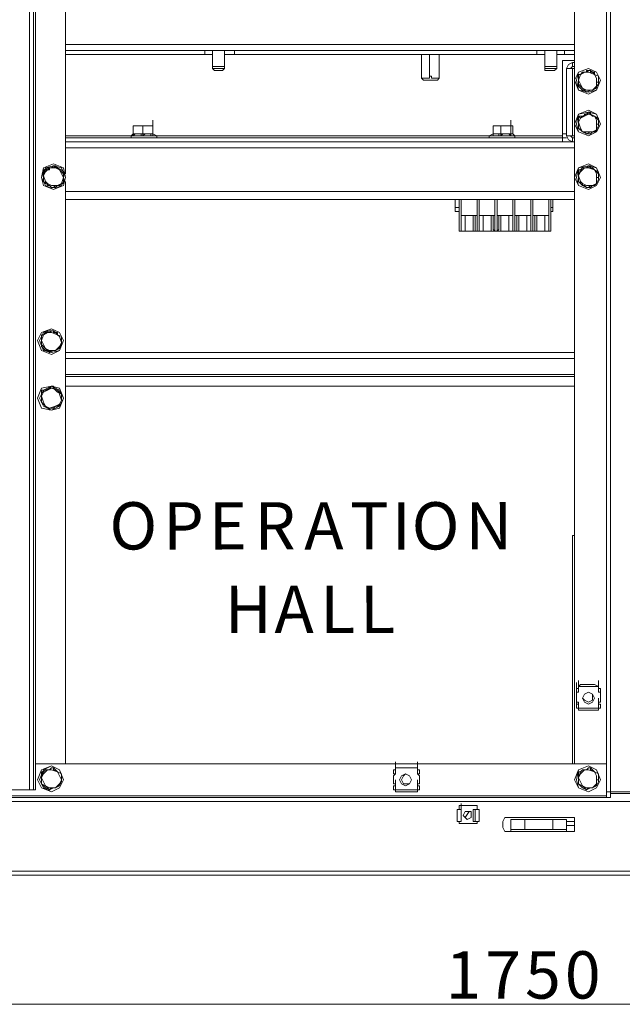
# Model space of a CAD drawing. Units: inches. Extents: x 2 to 295, y 2 to 208.
# Drawn here: x 172 to 185, y 120 to 141 of the extents above; entities that cross this region are included whole.
import ezdxf

# ---------------------------------------------------------------- set-up
doc = ezdxf.new("R2010")
doc.units = ezdxf.units.IN
doc.header["$MEASUREMENT"] = 0
doc.layers.add('OLCU', color=7, linetype='Continuous')

msp = doc.modelspace()

# ---------------------------------------------------------------- linework, layer by layer
at = {"layer": 'OLCU', "color": 7, "lineweight": 18, "true_color": 0xffffff}
for points in [[(172.053, 124.568), (172.053, 181.676)], [(172.138, 124.568), (172.138, 181.676)], [(184.33, 124.526), (184.33, 181.676)], [(184.415, 124.526), (184.415, 181.676)], [(183.653, 125.118), (183.653, 181.126)], [(172.815, 137.692), (172.815, 141.459)], [(172.815, 140.316), (175.779, 140.316)], [(172.815, 140.231), (175.779, 140.231)], [(175.779, 140.231), (175.779, 140.316)], [(175.779, 140.316), (176.414, 140.316)], [(175.948, 140.231), (175.779, 140.231)], [(175.948, 140.316), (175.948, 139.978)], [(176.202, 139.978), (176.202, 140.316)], [(176.414, 140.231), (176.202, 140.231)], [(176.414, 140.231), (176.414, 140.316)], [(176.414, 140.316), (182.848, 140.316)], [(176.414, 140.231), (182.848, 140.231)], [(180.393, 139.766), (180.393, 140.231)], [(180.562, 139.766), (180.562, 140.231)], [(180.774, 139.766), (180.774, 140.231)], [(182.848, 140.231), (182.848, 140.316)], [(182.848, 140.316), (183.441, 140.316)], [(183.018, 140.231), (182.848, 140.231)], [(183.018, 140.316), (183.018, 139.978)], [(183.272, 139.978), (183.272, 140.316)], [(183.441, 140.231), (183.272, 140.231)], [(183.441, 140.231), (183.441, 140.316)], [(183.441, 140.316), (183.653, 140.316)], [(183.441, 140.231), (183.653, 140.231)], [(175.948, 139.978), (175.948, 139.935)], [(176.117, 139.978), (175.948, 139.978)], [(175.948, 139.935), (175.99, 139.893)], [(175.948, 139.935), (176.202, 139.935)], [(176.202, 139.978), (176.117, 139.978)], [(176.16, 139.893), (176.202, 139.935)], [(176.202, 139.935), (176.202, 139.978)], [(183.018, 139.978), (183.018, 139.935)], [(183.187, 139.978), (183.018, 139.978)], [(183.018, 139.935), (183.018, 139.893)], [(183.018, 139.935), (183.272, 139.935)], [(183.272, 139.978), (183.187, 139.978)], [(183.229, 139.893), (183.272, 139.935)], [(183.272, 139.935), (183.272, 139.978)], [(183.399, 140.105), (183.653, 140.105)], [(183.399, 138.496), (183.399, 140.105)], [(183.61, 140.062), (183.526, 140.02), (183.483, 139.935)], [(183.483, 139.935), (183.61, 139.935)], [(183.483, 138.496), (183.483, 139.935)], [(183.61, 139.978), (183.568, 139.935)], [(183.61, 140.062), (183.61, 139.978)], [(183.61, 140.062), (183.653, 140.062)], [(183.61, 139.978), (183.653, 139.978)], [(183.653, 139.935), (183.61, 139.935)], [(183.61, 138.496), (183.61, 139.935)], [(184.203, 139.681), (184.118, 139.851), (183.949, 139.935), (183.737, 139.851), (183.653, 139.681), (183.737, 139.47), (183.949, 139.385), (184.118, 139.47), (184.203, 139.681)], [(184.203, 139.681), (184.118, 139.851), (183.949, 139.935), (183.737, 139.851), (183.695, 139.681), (183.737, 139.47), (183.949, 139.427), (184.118, 139.47), (184.203, 139.681)], [(175.99, 139.893), (176.16, 139.893)], [(180.393, 139.766), (180.393, 139.724)], [(180.562, 139.766), (180.562, 139.724), (180.393, 139.724), (180.393, 139.766)], [(180.393, 139.724), (180.435, 139.681)], [(180.774, 139.766), (180.774, 139.724), (180.605, 139.724), (180.605, 139.766), (180.562, 139.766)], [(180.732, 139.681), (180.774, 139.724)], [(180.774, 139.724), (180.774, 139.766)], [(183.018, 139.893), (183.229, 139.893)], [(183.737, 139.808), (183.78, 139.808), (183.822, 139.851), (183.907, 139.851), (183.907, 139.893), (183.991, 139.893)], [(183.864, 139.851), (183.78, 139.808), (183.737, 139.681)], [(183.78, 139.808), (183.737, 139.681)], [(183.78, 139.808), (183.737, 139.808)], [(183.737, 139.596), (183.737, 139.724), (183.737, 139.808)], [(183.864, 139.851), (183.822, 139.851), (183.78, 139.808)], [(183.991, 139.893), (183.949, 139.893), (183.907, 139.851), (183.864, 139.851)], [(184.076, 139.808), (183.949, 139.851), (183.864, 139.851)], [(184.076, 139.808), (184.076, 139.851), (183.991, 139.851), (183.991, 139.893)], [(183.991, 139.893), (183.991, 139.893), (184.034, 139.851), (184.076, 139.808), (184.161, 139.766)], [(183.991, 139.893), (183.991, 139.893)], [(184.118, 139.639), (184.118, 139.724), (184.076, 139.808)], [(184.161, 139.766), (184.076, 139.808)], [(184.118, 139.639), (184.161, 139.639), (184.161, 139.766)], [(184.161, 139.766), (184.161, 139.596), (184.118, 139.554), (184.118, 139.512)], [(184.161, 139.766), (184.161, 139.766)], [(180.435, 139.681), (180.689, 139.681)], [(180.689, 139.681), (180.732, 139.681)], [(183.737, 139.681), (183.78, 139.596), (183.822, 139.512)], [(183.737, 139.681), (183.737, 139.596)], [(183.737, 139.596), (183.822, 139.512)], [(183.907, 139.427), (183.907, 139.427), (183.822, 139.47), (183.78, 139.512), (183.737, 139.554), (183.737, 139.596)], [(183.737, 139.596), (183.737, 139.596)], [(183.822, 139.512), (183.907, 139.47), (184.034, 139.47)], [(183.822, 139.512), (183.822, 139.512), (183.864, 139.47), (183.907, 139.427)], [(184.118, 139.512), (184.118, 139.512), (184.034, 139.47), (183.991, 139.47), (183.907, 139.427)], [(184.034, 139.47), (184.118, 139.554), (184.118, 139.639)], [(184.034, 139.47), (184.076, 139.512), (184.118, 139.512)], [(184.118, 139.512), (184.118, 139.639)], [(184.118, 139.512), (184.118, 139.512)], [(183.907, 139.427), (183.991, 139.47), (184.034, 139.47)], [(183.907, 139.427), (183.907, 139.427)], [(184.203, 138.75), (184.118, 138.962), (183.949, 139.046), (183.737, 138.962), (183.653, 138.75), (183.737, 138.581), (183.949, 138.496), (184.118, 138.581), (184.203, 138.75)], [(184.203, 138.75), (184.118, 138.962), (183.949, 139.004), (183.737, 138.962), (183.695, 138.75), (183.737, 138.581), (183.949, 138.496), (184.118, 138.581), (184.203, 138.75)], [(183.737, 138.919), (183.822, 138.919), (183.907, 138.962), (183.949, 139.004), (183.991, 139.004)], [(183.864, 138.919), (183.78, 138.877), (183.737, 138.792)], [(183.737, 138.665), (183.737, 138.834), (183.737, 138.919)], [(183.78, 138.877), (183.78, 138.877), (183.737, 138.919)], [(183.78, 138.877), (183.737, 138.792)], [(183.864, 138.919), (183.822, 138.919), (183.78, 138.877)], [(183.991, 139.004), (183.949, 138.962), (183.864, 138.962), (183.864, 138.919)], [(184.076, 138.919), (183.949, 138.962), (183.864, 138.919)], [(184.076, 138.919), (184.076, 138.919), (183.991, 138.962), (183.991, 139.004)], [(183.991, 139.004), (183.991, 138.962), (184.034, 138.919), (184.076, 138.919), (184.161, 138.877), (184.161, 138.834)], [(183.991, 139.004), (183.991, 139.004)], [(184.118, 138.75), (184.118, 138.834), (184.076, 138.919)], [(184.161, 138.834), (184.076, 138.919)], [(174.255, 138.708), (174.382, 138.708)], [(174.255, 138.538), (174.255, 138.708)], [(174.297, 138.708), (174.255, 138.708)], [(174.382, 138.708), (174.297, 138.708)], [(174.382, 138.708), (174.466, 138.708)], [(174.551, 138.708), (174.382, 138.708)], [(174.466, 138.538), (174.466, 138.708)], [(174.466, 138.708), (174.551, 138.708)], [(174.551, 138.708), (174.678, 138.708)], [(174.678, 138.708), (174.551, 138.708)], [(174.678, 138.708), (174.678, 138.834)], [(174.678, 138.538), (174.678, 138.708)], [(174.678, 138.708), (174.678, 138.708)], [(174.678, 138.538), (174.678, 138.708)], [(181.917, 138.708), (182.002, 138.708)], [(181.917, 138.538), (181.917, 138.708)], [(181.917, 138.708), (181.917, 138.708)], [(182.002, 138.708), (181.917, 138.708)], [(182.002, 138.708), (182.086, 138.708)], [(182.171, 138.708), (182.002, 138.708)], [(182.086, 138.538), (182.086, 138.708)], [(182.086, 138.708), (182.171, 138.708)], [(182.171, 138.708), (182.298, 138.708)], [(182.298, 138.708), (182.171, 138.708)], [(182.298, 138.708), (182.298, 138.834)], [(182.298, 138.538), (182.298, 138.708)], [(182.298, 138.708), (182.34, 138.708)], [(182.34, 138.538), (182.34, 138.708)], [(183.737, 138.792), (183.78, 138.665), (183.822, 138.581)], [(183.737, 138.792), (183.737, 138.665)], [(183.737, 138.665), (183.822, 138.581)], [(183.907, 138.538), (183.907, 138.538), (183.822, 138.581), (183.78, 138.623), (183.737, 138.665)], [(183.737, 138.665), (183.737, 138.665)], [(184.034, 138.581), (184.118, 138.623), (184.118, 138.75)], [(184.118, 138.75), (184.161, 138.75), (184.161, 138.834)], [(184.161, 138.834), (184.161, 138.708), (184.118, 138.623)], [(184.118, 138.623), (184.118, 138.75)], [(184.161, 138.834), (184.161, 138.834)], [(172.815, 138.453), (183.399, 138.453)], [(174.255, 138.538), (174.212, 138.496)], [(174.212, 138.496), (174.212, 138.453)], [(174.466, 138.496), (174.424, 138.496), (174.424, 138.538), (174.297, 138.538), (174.255, 138.496)], [(174.255, 138.538), (174.255, 138.496)], [(174.255, 138.538), (174.466, 138.538)], [(174.678, 138.496), (174.636, 138.496), (174.636, 138.538), (174.509, 138.538), (174.466, 138.496)], [(174.466, 138.496), (174.466, 138.538)], [(174.466, 138.538), (174.678, 138.538)], [(174.763, 138.496), (174.678, 138.538)], [(174.678, 138.538), (174.678, 138.538)], [(174.678, 138.496), (174.678, 138.538)], [(174.678, 138.538), (174.678, 138.538)], [(174.678, 138.538), (174.678, 138.538)], [(174.72, 138.453), (174.763, 138.453), (174.763, 138.496)], [(181.917, 138.538), (181.832, 138.496)], [(181.832, 138.496), (181.832, 138.453), (181.875, 138.453)], [(182.086, 138.496), (182.044, 138.496), (182.044, 138.538), (181.917, 138.538), (181.917, 138.496), (181.875, 138.496)], [(181.917, 138.538), (181.917, 138.496), (181.875, 138.496)], [(181.917, 138.538), (182.086, 138.538)], [(182.298, 138.496), (182.298, 138.496), (182.256, 138.538), (182.129, 138.538), (182.086, 138.496)], [(182.086, 138.496), (182.086, 138.538)], [(182.086, 138.538), (182.298, 138.538)], [(182.298, 138.496), (182.298, 138.538)], [(182.298, 138.538), (182.34, 138.538)], [(182.383, 138.496), (182.34, 138.538)], [(182.34, 138.538), (182.34, 138.538)], [(182.34, 138.538), (182.34, 138.538)], [(182.383, 138.453), (182.383, 138.496)], [(183.399, 138.538), (183.483, 138.538)], [(183.399, 138.453), (183.399, 138.496)], [(183.399, 138.453), (183.483, 138.453)], [(183.399, 138.369), (183.399, 138.453)], [(183.61, 138.496), (183.483, 138.496)], [(183.483, 138.496), (183.526, 138.411), (183.61, 138.369)], [(183.568, 138.496), (183.568, 138.496), (183.61, 138.453)], [(183.61, 138.496), (183.653, 138.496)], [(183.61, 138.453), (183.61, 138.369)], [(183.653, 138.453), (183.61, 138.453)], [(183.822, 138.581), (184.034, 138.581)], [(183.822, 138.581), (183.864, 138.581), (183.907, 138.538)], [(184.118, 138.623), (184.118, 138.581), (184.034, 138.581), (183.991, 138.538), (183.907, 138.538)], [(183.907, 138.538), (183.991, 138.581), (184.034, 138.581)], [(183.907, 138.538), (183.907, 138.538)], [(184.034, 138.581), (184.076, 138.581), (184.118, 138.623)], [(184.118, 138.623), (184.118, 138.623)], [(172.815, 138.369), (183.399, 138.369)], [(183.399, 138.369), (183.61, 138.369)], [(183.653, 138.369), (183.61, 138.369)], [(172.815, 137.607), (172.773, 137.818), (172.561, 137.903), (172.35, 137.818), (172.307, 137.607), (172.35, 137.437), (172.561, 137.353), (172.773, 137.437), (172.815, 137.607)], [(172.815, 137.607), (172.731, 137.818), (172.561, 137.861), (172.392, 137.818), (172.307, 137.607), (172.392, 137.437), (172.561, 137.353), (172.731, 137.437), (172.815, 137.607)], [(172.35, 137.776), (172.392, 137.776), (172.434, 137.818), (172.519, 137.818), (172.561, 137.861), (172.604, 137.861)], [(172.477, 137.818), (172.392, 137.734), (172.35, 137.649)], [(172.477, 137.818), (172.477, 137.776), (172.392, 137.776)], [(172.604, 137.861), (172.561, 137.818), (172.477, 137.818)], [(172.688, 137.776), (172.604, 137.818), (172.477, 137.818)], [(172.688, 137.776), (172.688, 137.776), (172.646, 137.818), (172.604, 137.861)], [(172.604, 137.861), (172.604, 137.818), (172.646, 137.818), (172.731, 137.776), (172.773, 137.734), (172.773, 137.692)], [(172.604, 137.861), (172.604, 137.861)], [(184.203, 137.607), (184.118, 137.818), (183.949, 137.903), (183.737, 137.818), (183.653, 137.607), (183.737, 137.437), (183.949, 137.353), (184.118, 137.437), (184.203, 137.607)], [(184.203, 137.607), (184.118, 137.818), (183.949, 137.861), (183.737, 137.818), (183.695, 137.607), (183.737, 137.437), (183.949, 137.353), (184.118, 137.437), (184.203, 137.607)], [(183.737, 137.776), (183.78, 137.776), (183.822, 137.818), (183.907, 137.818), (183.949, 137.861), (183.991, 137.861)], [(183.864, 137.818), (183.78, 137.734), (183.737, 137.649)], [(183.864, 137.818), (183.822, 137.776), (183.78, 137.776)], [(183.991, 137.861), (183.949, 137.818), (183.864, 137.818)], [(184.076, 137.776), (183.949, 137.818), (183.864, 137.818)], [(184.076, 137.776), (184.076, 137.776), (183.991, 137.818), (183.991, 137.861)], [(183.991, 137.861), (183.991, 137.818), (184.034, 137.818), (184.076, 137.776), (184.161, 137.734), (184.161, 137.692)], [(183.991, 137.861), (183.991, 137.861)], [(172.392, 137.776), (172.35, 137.649)], [(172.392, 137.776), (172.35, 137.776)], [(172.35, 137.522), (172.35, 137.692), (172.35, 137.776)], [(172.35, 137.649), (172.392, 137.522), (172.434, 137.48)], [(172.35, 137.649), (172.35, 137.522)], [(172.646, 137.437), (172.731, 137.48), (172.773, 137.607)], [(172.773, 137.607), (172.731, 137.692), (172.688, 137.776)], [(172.773, 137.692), (172.688, 137.776)], [(172.773, 137.692), (172.773, 137.565), (172.773, 137.48), (172.731, 137.48)], [(172.731, 137.48), (172.773, 137.607)], [(172.773, 137.607), (172.773, 137.692)], [(172.773, 137.692), (172.773, 137.692)], [(183.78, 137.776), (183.737, 137.649)], [(183.78, 137.776), (183.737, 137.776)], [(183.737, 137.522), (183.737, 137.692), (183.737, 137.776)], [(183.737, 137.649), (183.78, 137.522), (183.822, 137.48)], [(183.737, 137.649), (183.737, 137.522)], [(184.034, 137.437), (184.118, 137.48), (184.118, 137.607)], [(184.118, 137.607), (184.118, 137.692), (184.076, 137.776)], [(184.161, 137.692), (184.076, 137.776)], [(184.118, 137.607), (184.161, 137.607), (184.161, 137.692)], [(184.161, 137.692), (184.161, 137.565), (184.118, 137.48)], [(184.118, 137.48), (184.118, 137.607)], [(184.161, 137.692), (184.161, 137.692)], [(172.35, 137.522), (172.434, 137.48)], [(172.35, 137.522), (172.35, 137.522)], [(172.519, 137.395), (172.519, 137.395), (172.477, 137.437), (172.392, 137.48), (172.35, 137.522)], [(172.434, 137.48), (172.519, 137.437), (172.646, 137.437)], [(172.434, 137.48), (172.434, 137.437), (172.477, 137.437), (172.519, 137.395)], [(172.731, 137.48), (172.731, 137.48), (172.646, 137.437), (172.604, 137.395), (172.519, 137.395)], [(172.519, 137.395), (172.561, 137.395), (172.604, 137.437), (172.646, 137.437)], [(172.519, 137.395), (172.519, 137.395)], [(172.646, 137.437), (172.688, 137.437), (172.731, 137.48)], [(172.731, 137.48), (172.731, 137.48)], [(172.815, 125.118), (172.815, 137.522)], [(183.737, 137.522), (183.822, 137.48)], [(183.907, 137.395), (183.907, 137.395), (183.822, 137.437), (183.78, 137.48), (183.737, 137.522)], [(183.737, 137.522), (183.737, 137.522)], [(183.822, 137.48), (183.907, 137.437), (184.034, 137.437)], [(183.822, 137.48), (183.822, 137.437), (183.864, 137.437), (183.907, 137.395)], [(184.118, 137.48), (184.118, 137.48), (184.034, 137.437), (183.991, 137.395), (183.907, 137.395)], [(183.907, 137.395), (183.949, 137.395), (183.991, 137.437), (184.034, 137.437)], [(183.907, 137.395), (183.907, 137.395)], [(184.034, 137.437), (184.076, 137.437), (184.118, 137.48)], [(184.118, 137.48), (184.118, 137.48)], [(172.815, 137.141), (183.653, 137.141)], [(181.113, 137.141), (181.113, 136.972)], [(181.197, 137.141), (181.197, 136.972)], [(181.197, 136.464), (181.197, 137.141)], [(181.578, 137.141), (181.578, 136.464)], [(182.002, 137.141), (182.002, 136.464)], [(182.383, 136.464), (182.383, 137.141)], [(182.764, 136.464), (182.764, 137.141)], [(183.145, 137.141), (183.145, 136.972)], [(183.187, 137.141), (183.187, 136.972)], [(181.113, 136.972), (181.197, 136.972)], [(181.113, 136.887), (181.113, 136.972)], [(181.197, 136.887), (181.113, 136.887)], [(181.197, 136.972), (181.197, 136.887)], [(181.24, 136.464), (181.24, 136.803)], [(181.578, 136.803), (181.24, 136.803)], [(181.24, 136.803), (181.24, 136.506)], [(181.324, 136.464), (181.324, 136.803)], [(181.493, 136.464), (181.493, 136.803)], [(181.536, 136.506), (181.536, 136.803)], [(181.578, 136.803), (181.578, 136.464)], [(181.621, 136.464), (181.621, 136.803)], [(181.959, 136.803), (181.621, 136.803)], [(181.621, 136.803), (181.621, 136.506)], [(181.705, 136.464), (181.705, 136.803)], [(181.875, 136.464), (181.875, 136.803)], [(181.917, 136.506), (181.917, 136.803)], [(181.959, 136.803), (181.959, 136.464)], [(182.002, 136.464), (182.002, 136.803)], [(182.34, 136.803), (182.002, 136.803)], [(182.044, 136.803), (182.044, 136.506)], [(182.086, 136.464), (182.086, 136.803)], [(182.256, 136.464), (182.256, 136.803)], [(182.34, 136.803), (182.34, 136.464)], [(182.34, 136.506), (182.34, 136.803)], [(182.383, 136.464), (182.383, 136.803)], [(182.721, 136.803), (182.383, 136.803)], [(182.425, 136.803), (182.425, 136.506)], [(182.467, 136.464), (182.467, 136.803)], [(182.637, 136.464), (182.637, 136.803)], [(182.721, 136.803), (182.721, 136.464)], [(182.721, 136.506), (182.721, 136.803)], [(182.764, 136.464), (182.764, 136.803)], [(183.102, 136.803), (182.764, 136.803)], [(182.806, 136.803), (182.806, 136.506)], [(182.848, 136.464), (182.848, 136.803)], [(183.018, 136.464), (183.018, 136.803)], [(183.102, 136.803), (183.102, 136.464)], [(183.102, 136.506), (183.102, 136.803)], [(183.145, 136.972), (183.187, 136.972)], [(183.145, 136.887), (183.145, 136.972)], [(183.187, 136.887), (183.145, 136.887)], [(183.145, 136.887), (183.145, 136.464)], [(183.187, 136.972), (183.187, 136.887)], [(181.24, 136.464), (181.24, 136.591)], [(181.578, 136.464), (181.578, 136.591)], [(181.578, 136.464), (181.578, 136.591)], [(181.621, 136.464), (181.621, 136.591)], [(181.959, 136.464), (181.959, 136.591)], [(182.002, 136.464), (182.002, 136.591)], [(182.002, 136.464), (182.002, 136.591)], [(182.34, 136.464), (182.34, 136.591)], [(182.383, 136.464), (182.383, 136.591)], [(182.383, 136.464), (182.383, 136.591)], [(182.721, 136.464), (182.721, 136.591)], [(182.764, 136.464), (182.764, 136.591)], [(182.764, 136.464), (182.764, 136.591)], [(183.102, 136.464), (183.102, 136.591)], [(181.24, 136.464), (181.197, 136.464)], [(181.24, 136.464), (181.24, 136.506)], [(181.24, 136.464), (181.324, 136.464)], [(181.493, 136.464), (181.324, 136.464)], [(181.493, 136.464), (181.578, 136.464)], [(181.536, 136.506), (181.536, 136.464), (181.578, 136.464)], [(181.621, 136.464), (181.578, 136.464)], [(181.621, 136.464), (181.621, 136.506)], [(181.621, 136.464), (181.705, 136.464)], [(181.875, 136.464), (181.705, 136.464)], [(181.875, 136.464), (181.959, 136.464)], [(181.917, 136.506), (181.959, 136.464)], [(182.002, 136.464), (181.959, 136.464)], [(182.002, 136.464), (182.002, 136.464), (182.044, 136.506)], [(182.002, 136.464), (182.086, 136.464)], [(182.256, 136.464), (182.086, 136.464)], [(182.256, 136.464), (182.34, 136.464)], [(182.34, 136.506), (182.34, 136.464)], [(182.383, 136.464), (182.34, 136.464)], [(182.383, 136.464), (182.425, 136.464), (182.425, 136.506)], [(182.383, 136.464), (182.467, 136.464)], [(182.637, 136.464), (182.467, 136.464)], [(182.637, 136.464), (182.721, 136.464)], [(182.721, 136.506), (182.721, 136.464)], [(182.764, 136.464), (182.721, 136.464)], [(182.764, 136.464), (182.806, 136.464), (182.806, 136.506)], [(182.764, 136.464), (182.848, 136.464)], [(183.018, 136.464), (182.848, 136.464)], [(183.018, 136.464), (183.102, 136.464)], [(183.102, 136.506), (183.102, 136.464)], [(183.145, 136.464), (183.102, 136.464)], [(172.773, 134.136), (172.688, 134.305), (172.519, 134.39), (172.307, 134.305), (172.223, 134.136), (172.307, 133.924), (172.519, 133.839), (172.688, 133.924), (172.773, 134.136)], [(172.773, 134.136), (172.688, 134.305), (172.519, 134.39), (172.35, 134.305), (172.265, 134.136), (172.35, 133.924), (172.519, 133.881), (172.688, 133.924), (172.773, 134.136)], [(172.307, 134.262), (172.35, 134.262), (172.392, 134.305), (172.477, 134.347), (172.561, 134.347)], [(172.434, 134.305), (172.35, 134.262), (172.307, 134.136)], [(172.35, 134.262), (172.307, 134.136)], [(172.35, 134.262), (172.307, 134.262)], [(172.307, 134.051), (172.307, 134.178), (172.307, 134.262)], [(172.434, 134.305), (172.392, 134.305), (172.35, 134.262)], [(172.561, 134.347), (172.519, 134.347), (172.477, 134.305), (172.434, 134.305)], [(172.646, 134.262), (172.519, 134.305), (172.434, 134.305)], [(172.646, 134.262), (172.646, 134.305), (172.561, 134.305), (172.561, 134.347)], [(172.561, 134.347), (172.561, 134.347)], [(172.561, 134.347), (172.561, 134.347), (172.604, 134.305), (172.646, 134.262), (172.731, 134.22)], [(172.731, 134.093), (172.688, 134.22), (172.646, 134.262)], [(172.731, 134.22), (172.646, 134.262)], [(172.307, 134.136), (172.35, 134.051), (172.392, 133.966)], [(172.307, 134.136), (172.307, 134.051)], [(172.307, 134.051), (172.392, 133.966)], [(172.307, 134.051), (172.307, 134.051)], [(172.477, 133.881), (172.477, 133.924), (172.392, 133.924), (172.35, 133.966), (172.307, 134.009), (172.307, 134.051)], [(172.604, 133.924), (172.688, 134.009), (172.731, 134.093)], [(172.731, 134.22), (172.731, 134.051), (172.688, 134.009), (172.688, 133.966)], [(172.688, 133.966), (172.731, 134.093)], [(172.731, 134.093), (172.731, 134.22)], [(172.731, 134.22), (172.731, 134.22)], [(172.392, 133.966), (172.477, 133.924), (172.604, 133.924)], [(172.392, 133.966), (172.392, 133.966), (172.434, 133.924), (172.477, 133.881)], [(172.688, 133.966), (172.688, 133.966), (172.604, 133.924), (172.561, 133.924), (172.477, 133.881)], [(172.477, 133.881), (172.519, 133.924), (172.604, 133.924)], [(172.477, 133.881), (172.477, 133.881)], [(172.604, 133.924), (172.646, 133.966), (172.688, 133.966)], [(172.688, 133.966), (172.688, 133.966)], [(172.815, 133.881), (183.653, 133.881)], [(172.815, 133.755), (183.653, 133.755)], [(183.653, 133.755), (172.815, 133.755)], [(183.653, 133.416), (172.815, 133.416)], [(172.815, 133.374), (183.653, 133.374)], [(172.773, 132.908), (172.688, 133.12), (172.519, 133.162), (172.307, 133.12), (172.223, 132.908), (172.307, 132.696), (172.519, 132.654), (172.688, 132.696), (172.773, 132.908)], [(172.773, 132.908), (172.688, 133.077), (172.519, 133.162), (172.35, 133.077), (172.265, 132.908), (172.35, 132.739), (172.519, 132.654), (172.688, 132.739), (172.773, 132.908)], [(172.307, 133.077), (172.392, 133.077), (172.477, 133.12), (172.519, 133.162), (172.561, 133.162)], [(172.434, 133.077), (172.35, 133.035), (172.307, 132.95)], [(172.35, 133.035), (172.307, 133.035), (172.307, 133.077)], [(172.307, 132.823), (172.307, 132.95), (172.307, 133.077)], [(172.35, 133.035), (172.307, 132.95)], [(172.434, 133.077), (172.35, 133.077), (172.35, 133.035)], [(172.646, 133.077), (172.519, 133.12), (172.434, 133.077)], [(172.561, 133.12), (172.477, 133.12), (172.434, 133.077)], [(172.561, 133.12), (172.561, 133.162)], [(172.561, 133.162), (172.561, 133.12), (172.604, 133.077), (172.646, 133.035), (172.731, 132.993)], [(172.646, 133.077), (172.646, 133.077), (172.561, 133.12)], [(172.731, 132.865), (172.688, 132.993), (172.646, 133.077)], [(172.731, 132.993), (172.646, 133.077)], [(172.731, 132.993), (172.731, 132.865), (172.688, 132.781)], [(172.731, 132.865), (172.731, 132.993)], [(172.731, 132.993), (172.731, 132.993)], [(183.653, 133.162), (172.815, 133.162)], [(172.815, 133.162), (183.653, 133.162)], [(172.307, 132.95), (172.35, 132.823), (172.392, 132.739)], [(172.307, 132.95), (172.307, 132.823)], [(172.307, 132.823), (172.392, 132.739)], [(172.307, 132.823), (172.307, 132.823)], [(172.477, 132.654), (172.477, 132.696), (172.392, 132.739), (172.35, 132.781), (172.307, 132.823)], [(172.688, 132.781), (172.688, 132.739), (172.604, 132.739), (172.561, 132.696), (172.477, 132.696), (172.477, 132.654)], [(172.604, 132.739), (172.688, 132.781), (172.731, 132.865)], [(172.604, 132.739), (172.646, 132.739), (172.688, 132.781)], [(172.688, 132.781), (172.731, 132.865)], [(172.688, 132.781), (172.688, 132.781)], [(172.392, 132.739), (172.477, 132.696), (172.604, 132.739)], [(172.392, 132.739), (172.392, 132.739), (172.434, 132.696), (172.477, 132.696)], [(172.477, 132.696), (172.561, 132.696), (172.604, 132.739)], [(172.477, 132.654), (172.477, 132.696)], [(183.61, 125.118), (183.61, 129.987)], [(183.61, 129.987), (183.653, 129.987)], [(183.695, 126.727), (183.695, 126.854)], [(183.695, 126.643), (183.695, 126.77)], [(183.695, 126.643), (183.695, 126.727)], [(183.737, 126.727), (183.695, 126.727)], [(183.695, 126.727), (183.695, 126.643)], [(183.737, 126.77), (183.737, 126.896)], [(183.737, 126.77), (183.737, 126.896)], [(183.737, 126.77), (183.78, 126.812)], [(183.737, 126.643), (183.737, 126.77)], [(183.737, 126.727), (183.737, 126.77)], [(183.737, 126.77), (184.161, 126.77)], [(183.737, 126.77), (184.161, 126.77)], [(184.076, 126.812), (183.78, 126.812)], [(183.78, 126.812), (184.076, 126.812)], [(184.076, 126.812), (184.161, 126.77)], [(184.161, 126.77), (184.161, 126.896)], [(184.161, 126.77), (184.161, 126.896)], [(184.161, 126.727), (184.161, 126.854)], [(184.161, 126.727), (184.161, 126.77)], [(184.161, 126.643), (184.161, 126.77)], [(184.161, 126.643), (184.161, 126.77)], [(184.203, 126.727), (184.161, 126.727)], [(184.161, 126.727), (184.161, 126.643)], [(184.203, 126.643), (184.203, 126.727)], [(183.695, 126.431), (183.695, 126.643)], [(183.737, 126.643), (183.695, 126.643)], [(183.695, 126.643), (183.737, 126.643)], [(183.695, 126.389), (183.695, 126.515)], [(184.034, 126.515), (184.034, 126.6), (183.949, 126.643), (183.864, 126.6), (183.822, 126.515), (183.864, 126.473), (183.949, 126.431), (184.034, 126.473), (184.034, 126.515)], [(184.076, 126.515), (184.034, 126.6), (183.949, 126.643), (183.864, 126.6), (183.822, 126.515), (183.864, 126.431), (183.949, 126.389), (184.034, 126.431), (184.076, 126.515)], [(184.203, 126.643), (184.161, 126.643)], [(184.161, 126.643), (184.203, 126.643)], [(184.161, 126.389), (184.161, 126.515)], [(184.203, 126.431), (184.203, 126.643)], [(183.695, 126.431), (183.737, 126.431)], [(183.695, 126.304), (183.695, 126.431)], [(183.695, 126.304), (183.695, 126.389)], [(183.737, 126.389), (183.695, 126.389)], [(183.695, 126.389), (183.695, 126.304)], [(183.695, 126.304), (183.737, 126.304)], [(183.737, 126.304), (183.737, 126.431)], [(183.737, 126.431), (183.737, 126.389)], [(183.737, 126.262), (183.737, 126.389)], [(183.737, 126.304), (183.737, 126.262)], [(184.161, 126.304), (183.737, 126.304)], [(184.161, 126.389), (184.161, 126.431)], [(184.161, 126.304), (184.161, 126.431)], [(184.161, 126.431), (184.203, 126.431)], [(184.161, 126.304), (184.161, 126.431)], [(184.203, 126.389), (184.161, 126.389)], [(184.161, 126.389), (184.161, 126.304)], [(184.161, 126.262), (184.161, 126.389)], [(184.161, 126.262), (184.161, 126.304)], [(184.161, 126.304), (184.203, 126.304)], [(184.203, 126.304), (184.203, 126.389)], [(184.161, 126.262), (183.737, 126.262)], [(183.78, 126.262), (183.737, 126.262)], [(183.78, 126.262), (184.076, 126.262)], [(184.076, 126.262), (183.78, 126.262)], [(184.161, 126.262), (184.076, 126.262)], [(172.18, 124.568), (172.18, 125.118)], [(184.33, 125.118), (172.18, 125.118)], [(172.773, 124.78), (172.688, 124.992), (172.519, 125.076), (172.307, 124.992), (172.223, 124.78), (172.307, 124.611), (172.519, 124.526), (172.688, 124.611), (172.773, 124.78)], [(172.773, 124.78), (172.688, 124.992), (172.519, 125.076), (172.35, 124.992), (172.265, 124.78), (172.35, 124.611), (172.519, 124.526), (172.688, 124.611), (172.773, 124.78)], [(172.307, 124.949), (172.35, 124.949), (172.392, 124.992), (172.477, 124.992), (172.519, 125.034), (172.561, 125.034)], [(172.561, 125.034), (172.519, 125.034), (172.477, 124.992), (172.434, 124.992)], [(172.646, 124.949), (172.646, 124.949), (172.561, 124.992), (172.561, 125.034)], [(172.561, 125.034), (172.561, 125.034)], [(172.561, 125.034), (172.561, 125.034), (172.604, 124.992), (172.646, 124.949), (172.731, 124.907)], [(179.843, 125.034), (179.843, 125.161)], [(179.843, 125.034), (179.843, 125.161)], [(179.843, 124.992), (179.843, 125.118)], [(179.843, 125.034), (180.308, 125.034)], [(179.843, 125.034), (180.308, 125.034)], [(179.843, 124.907), (179.843, 125.034)], [(179.843, 124.907), (179.843, 125.034)], [(179.843, 124.992), (179.843, 125.034)], [(179.843, 125.034), (179.927, 125.034)], [(180.224, 125.034), (179.927, 125.034)], [(179.927, 125.034), (180.224, 125.034)], [(180.224, 125.034), (180.308, 125.034)], [(180.308, 125.034), (180.308, 125.161)], [(180.308, 125.034), (180.308, 125.161)], [(180.308, 124.992), (180.308, 125.118)], [(180.308, 125.034), (180.308, 124.992)], [(180.308, 124.907), (180.308, 125.034)], [(180.308, 124.907), (180.308, 125.034)], [(183.653, 125.118), (183.61, 125.118)], [(184.203, 124.78), (184.118, 124.992), (183.949, 125.076), (183.737, 124.992), (183.653, 124.78), (183.737, 124.611), (183.949, 124.526), (184.118, 124.611), (184.203, 124.78)], [(184.203, 124.78), (184.118, 124.992), (183.949, 125.076), (183.737, 124.992), (183.695, 124.78), (183.737, 124.611), (183.949, 124.526), (184.118, 124.611), (184.203, 124.78)], [(183.737, 124.949), (183.78, 124.949), (183.822, 124.992), (183.907, 124.992), (183.949, 125.034), (183.991, 125.034)], [(183.991, 125.034), (183.949, 125.034), (183.907, 124.992), (183.864, 124.992)], [(184.076, 124.949), (184.076, 124.949), (183.991, 124.992), (183.991, 125.034)], [(183.991, 125.034), (183.991, 125.034), (184.034, 124.992), (184.076, 124.949), (184.161, 124.907)], [(183.991, 125.034), (183.991, 125.034)], [(184.33, 124.441), (184.33, 125.118)], [(172.434, 124.992), (172.35, 124.907), (172.307, 124.822)], [(172.35, 124.949), (172.307, 124.822)], [(172.35, 124.949), (172.307, 124.949)], [(172.307, 124.695), (172.307, 124.865), (172.307, 124.949)], [(172.307, 124.822), (172.35, 124.737), (172.392, 124.653)], [(172.307, 124.822), (172.307, 124.695)], [(172.434, 124.992), (172.392, 124.992), (172.35, 124.949)], [(172.646, 124.949), (172.519, 124.992), (172.434, 124.992)], [(172.731, 124.78), (172.688, 124.865), (172.646, 124.949)], [(172.731, 124.907), (172.646, 124.949)], [(172.731, 124.907), (172.731, 124.737), (172.688, 124.653)], [(172.731, 124.78), (172.731, 124.907)], [(172.731, 124.907), (172.731, 124.907)], [(179.8, 124.992), (179.8, 124.907)], [(179.843, 124.992), (179.8, 124.992)], [(179.843, 124.907), (179.8, 124.865)], [(179.8, 124.907), (179.843, 124.907)], [(179.8, 124.865), (179.8, 124.695)], [(179.843, 124.907), (179.843, 124.992)], [(180.181, 124.78), (180.139, 124.865), (180.054, 124.907), (179.97, 124.865), (179.927, 124.78), (179.97, 124.695), (180.054, 124.653), (180.139, 124.695), (180.181, 124.78)], [(180.181, 124.78), (180.139, 124.865), (180.054, 124.907), (180.012, 124.865), (179.97, 124.78), (180.012, 124.695), (180.139, 124.695), (180.181, 124.78)], [(180.351, 124.992), (180.308, 124.992)], [(180.308, 124.992), (180.308, 124.907)], [(180.308, 124.907), (180.351, 124.907)], [(180.351, 124.865), (180.308, 124.907)], [(180.351, 124.907), (180.351, 124.992)], [(180.351, 124.865), (180.351, 124.695)], [(183.864, 124.992), (183.78, 124.907), (183.737, 124.822)], [(183.78, 124.949), (183.737, 124.822)], [(183.737, 124.695), (183.737, 124.865), (183.737, 124.949)], [(183.78, 124.949), (183.737, 124.949)], [(183.737, 124.822), (183.78, 124.737), (183.822, 124.653)], [(183.737, 124.822), (183.737, 124.695)], [(183.864, 124.992), (183.822, 124.992), (183.78, 124.949)], [(184.076, 124.949), (183.949, 124.992), (183.864, 124.992)], [(184.118, 124.78), (184.118, 124.865), (184.076, 124.949)], [(184.161, 124.907), (184.076, 124.949)], [(184.118, 124.78), (184.161, 124.78), (184.161, 124.907)], [(184.161, 124.907), (184.161, 124.737), (184.118, 124.653)], [(184.161, 124.907), (184.161, 124.907)], [(172.307, 124.695), (172.392, 124.653)], [(172.307, 124.695), (172.307, 124.695)], [(172.477, 124.568), (172.477, 124.568), (172.392, 124.611), (172.35, 124.653), (172.307, 124.695)], [(172.392, 124.653), (172.477, 124.611), (172.604, 124.611)], [(172.392, 124.653), (172.392, 124.653), (172.434, 124.611), (172.477, 124.568)], [(172.688, 124.653), (172.688, 124.653), (172.604, 124.611), (172.561, 124.611), (172.477, 124.568)], [(172.477, 124.568), (172.519, 124.611), (172.604, 124.611)], [(172.604, 124.611), (172.688, 124.695), (172.731, 124.78)], [(172.604, 124.611), (172.646, 124.653), (172.688, 124.653)], [(172.688, 124.653), (172.731, 124.78)], [(172.688, 124.653), (172.688, 124.653)], [(179.8, 124.695), (179.843, 124.695)], [(179.8, 124.653), (179.8, 124.568)], [(179.843, 124.653), (179.8, 124.653)], [(179.843, 124.653), (179.843, 124.78)], [(179.843, 124.695), (179.843, 124.653)], [(179.843, 124.568), (179.843, 124.695)], [(179.843, 124.568), (179.843, 124.695)], [(179.843, 124.568), (179.843, 124.653)], [(179.843, 124.526), (179.843, 124.653)], [(180.308, 124.653), (180.308, 124.78)], [(180.308, 124.695), (180.351, 124.695)], [(180.308, 124.653), (180.308, 124.695)], [(180.308, 124.568), (180.308, 124.695)], [(180.308, 124.568), (180.308, 124.695)], [(180.308, 124.653), (180.308, 124.568)], [(180.351, 124.653), (180.308, 124.653)], [(180.308, 124.526), (180.308, 124.653)], [(180.351, 124.568), (180.351, 124.653)], [(183.737, 124.695), (183.822, 124.653)], [(183.907, 124.568), (183.907, 124.568), (183.822, 124.611), (183.78, 124.653), (183.737, 124.695)], [(183.737, 124.695), (183.737, 124.695)], [(183.822, 124.653), (183.907, 124.611), (184.034, 124.611)], [(183.822, 124.653), (183.822, 124.653), (183.864, 124.611), (183.907, 124.568)], [(184.118, 124.653), (184.118, 124.653), (184.034, 124.611), (183.991, 124.611), (183.907, 124.568)], [(183.907, 124.568), (183.949, 124.611), (184.034, 124.611)], [(184.034, 124.611), (184.118, 124.695), (184.118, 124.78)], [(184.034, 124.611), (184.076, 124.653), (184.118, 124.653)], [(184.118, 124.653), (184.118, 124.78)], [(184.118, 124.653), (184.118, 124.653)], [(184.33, 124.441), (158.422, 124.441)], [(184.415, 124.399), (158.549, 124.399)], [(172.053, 124.568), (170.741, 124.568)], [(172.138, 124.568), (172.053, 124.568)], [(172.138, 124.568), (172.18, 124.568)], [(172.477, 124.568), (172.477, 124.568)], [(179.8, 124.568), (179.843, 124.568)], [(180.308, 124.568), (179.843, 124.568)], [(179.843, 124.568), (179.843, 124.526)], [(180.308, 124.526), (179.843, 124.526)], [(179.927, 124.526), (179.843, 124.526)], [(179.927, 124.526), (180.224, 124.526)], [(180.224, 124.526), (179.927, 124.526)], [(180.308, 124.526), (180.224, 124.526)], [(180.308, 124.526), (180.308, 124.568)], [(180.308, 124.568), (180.351, 124.568)], [(183.907, 124.568), (183.907, 124.568)], [(184.33, 124.526), (184.415, 124.526)], [(184.33, 124.399), (184.33, 124.526)], [(184.33, 124.399), (184.33, 124.441)], [(184.33, 124.399), (184.415, 124.399)], [(186.531, 124.526), (184.415, 124.526)], [(184.415, 124.526), (184.415, 124.484)], [(184.415, 124.399), (184.415, 124.526)], [(186.531, 124.484), (184.415, 124.484)], [(184.415, 124.399), (184.415, 124.484)], [(207.275, 124.314), (158.549, 124.314)], [(181.197, 124.23), (181.197, 124.145)], [(181.578, 124.23), (181.197, 124.23)], [(181.24, 124.145), (181.24, 124.272)], [(181.578, 124.145), (181.578, 124.23)], [(181.155, 123.891), (181.155, 124.145)], [(181.155, 124.145), (181.24, 124.145)], [(181.24, 123.891), (181.24, 124.145)], [(181.24, 123.891), (181.24, 124.145)], [(181.24, 123.891), (181.24, 124.018)], [(181.451, 124.018), (181.451, 124.103), (181.324, 124.103), (181.282, 124.018), (181.324, 123.976), (181.367, 123.933), (181.451, 123.976), (181.451, 124.018)], [(181.451, 124.018), (181.451, 124.103), (181.324, 124.103), (181.282, 124.018), (181.324, 123.976), (181.367, 123.933), (181.451, 123.976), (181.451, 124.018)], [(181.409, 124.103), (181.324, 123.976)], [(181.536, 124.145), (181.493, 124.145)], [(181.493, 124.145), (181.493, 123.891)], [(181.536, 124.145), (181.536, 123.891)], [(181.536, 124.145), (181.621, 124.145)], [(181.621, 123.891), (181.621, 124.145)], [(182.213, 123.976), (182.171, 123.976), (182.129, 123.891)], [(183.568, 123.976), (182.213, 123.976)], [(183.653, 123.891), (183.653, 123.976), (183.568, 123.976)], [(181.155, 123.891), (181.24, 123.891)], [(181.197, 123.891), (181.197, 123.849)], [(181.197, 123.849), (181.578, 123.849)], [(181.493, 123.891), (181.536, 123.891)], [(181.621, 123.891), (181.536, 123.891)], [(181.578, 123.849), (181.578, 123.891)], [(182.129, 123.891), (182.129, 123.764)], [(182.129, 123.764), (182.171, 123.679), (182.213, 123.679)], [(182.298, 123.721), (182.298, 123.933)], [(182.298, 123.933), (182.594, 123.933)], [(182.594, 123.933), (182.594, 123.721)], [(182.594, 123.933), (183.187, 123.933)], [(183.187, 123.721), (183.187, 123.933)], [(183.187, 123.933), (183.483, 123.933)], [(183.483, 123.933), (183.483, 123.721)], [(183.653, 123.891), (183.483, 123.891)], [(183.653, 123.806), (183.483, 123.806)], [(183.568, 123.679), (183.653, 123.679), (183.653, 123.764)], [(183.653, 123.764), (183.653, 123.891)], [(182.213, 123.679), (183.568, 123.679)], [(182.594, 123.721), (182.298, 123.721)], [(182.34, 123.721), (182.298, 123.721), (182.298, 123.679)], [(182.594, 123.721), (183.187, 123.721)], [(183.483, 123.721), (183.187, 123.721)], [(183.483, 123.679), (183.483, 123.721), (183.441, 123.721)], [(207.275, 122.833), (158.549, 122.833)], [(207.275, 122.748), (158.549, 122.748)]]:
    msp.add_lwpolyline(points, dxfattribs=at)
at = {"layer": 'OLCU', "color": 8, "lineweight": 18, "true_color": 0x808080}
for points in [[(172.18, 125.118), (172.18, 181.126)], [(184.33, 125.118), (184.33, 181.126)], [(172.815, 140.443), (183.653, 140.443)], [(172.815, 140.231), (175.948, 140.231)], [(176.202, 140.231), (180.393, 140.231)], [(180.774, 140.231), (183.018, 140.231)], [(183.272, 140.231), (183.653, 140.231)], [(172.815, 138.496), (174.212, 138.496)], [(174.212, 138.496), (174.763, 138.496)], [(174.255, 138.496), (174.255, 138.538)], [(174.678, 138.538), (174.678, 138.496)], [(174.763, 138.496), (181.832, 138.496)], [(181.832, 138.496), (182.383, 138.496)], [(181.875, 138.496), (181.917, 138.496), (181.917, 138.538)], [(182.34, 138.538), (182.298, 138.538), (182.298, 138.496)], [(182.383, 138.496), (183.399, 138.496)], [(172.815, 138.242), (183.653, 138.242)], [(172.815, 137.311), (183.653, 137.311)], [(181.24, 137.141), (181.24, 136.464)], [(181.578, 136.464), (181.578, 137.141)], [(181.621, 137.141), (181.621, 136.464)], [(181.959, 136.464), (181.959, 137.141)], [(182.002, 137.141), (182.002, 136.464)], [(182.34, 136.464), (182.34, 137.141)], [(182.383, 137.141), (182.383, 136.464)], [(182.721, 136.464), (182.721, 137.141)], [(182.764, 137.141), (182.764, 136.464)], [(183.102, 136.464), (183.102, 137.141)]]:
    msp.add_lwpolyline(points, dxfattribs=at)
at = {"layer": 'OLCU', "color": 1, "lineweight": 18, "true_color": 0xff0000}
msp.add_lwpolyline([(156.771, 119.996), (208.418, 119.996)], dxfattribs=at)

# ---------------------------------------------------------------- texts
at = {"layer": 'OLCU', "color": 7, "true_color": 0xffffff, "char_height": 1.00742, "attachment_point": 7, "rotation": 0.0967}
for s, insert in [('\\fHelvetica|b0|i0|c0|p34;\\W0.999458;O', (173.752, 129.685)), ('\\fHelvetica|b0|i0|c0|p34;\\W0.999458;P', (174.894, 129.685)), ('\\fHelvetica|b0|i0|c0|p34;\\W0.999458;E', (175.868, 129.685)), ('\\fHelvetica|b0|i0|c0|p34;\\W0.999458;R', (176.842, 129.685)), ('\\fHelvetica|b0|i0|c0|p34;\\W0.999458;A', (177.9, 129.685)), ('\\fHelvetica|b0|i0|c0|p34;\\W0.999458;T', (178.874, 129.685)), ('\\fHelvetica|b0|i0|c0|p34;\\W0.999458;I', (179.763, 129.685)), ('\\fHelvetica|b0|i0|c0|p34;\\W0.999458;O', (180.186, 129.685)), ('\\fHelvetica|b0|i0|c0|p34;\\W0.999458;N', (181.33, 129.686)), ('\\fHelvetica|b0|i0|c0|p34;\\W0.999458;H', (176.207, 127.907)), ('\\fHelvetica|b0|i0|c0|p34;\\W0.999458;A', (177.265, 127.907)), ('\\fHelvetica|b0|i0|c0|p34;\\W0.999458;L', (178.239, 127.907)), ('\\fHelvetica|b0|i0|c0|p34;\\W0.999458;L', (179.086, 127.907))]:
    msp.add_mtext(s, dxfattribs=dict(at, insert=insert))
at = {"layer": 'OLCU', "color": 1, "true_color": 0xff0000, "char_height": 1.00742, "attachment_point": 7, "rotation": 0.0967}
for s, insert in [('\\fHelvetica|b0|i0|c0|p34;\\W0.999458;1', (180.906, 120.118)), ('\\fHelvetica|b0|i0|c0|p34;\\W0.999458;7', (181.753, 120.118)), ('\\fHelvetica|b0|i0|c0|p34;\\W0.999458;5', (182.599, 120.117)), ('\\fHelvetica|b0|i0|c0|p34;\\W0.999458;0', (183.446, 120.118))]:
    msp.add_mtext(s, dxfattribs=dict(at, insert=insert))

doc.saveas('drawing.dxf')
